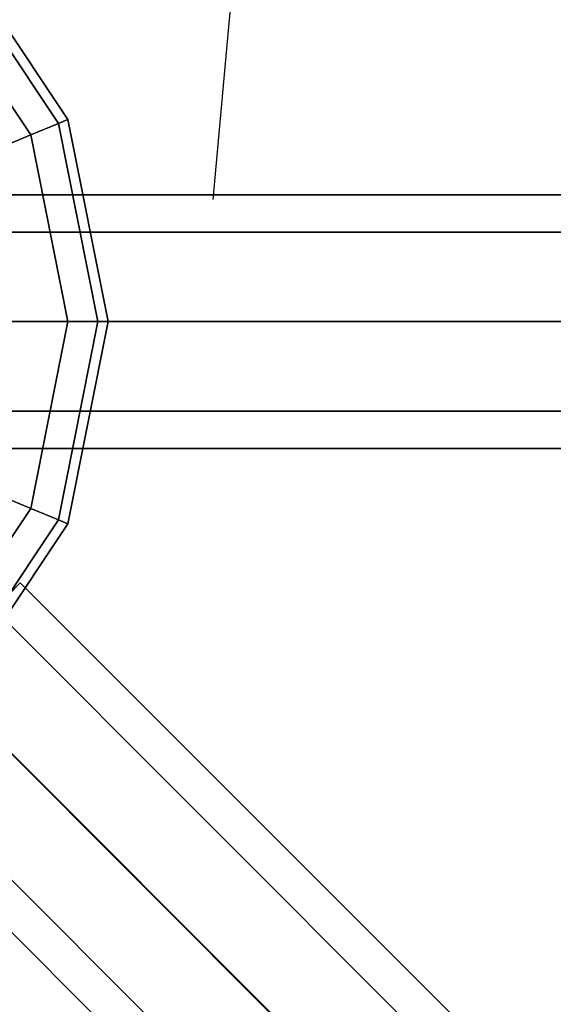
# Model space of a CAD drawing. Extents: x 14657 to 38287, y 8676 to 24696.
# Drawn here: x 24604 to 24731, y 20764 to 20997 of the extents above; entities that cross this region are included whole.
import ezdxf

# ---------------------------------------------------------------- set-up
doc = ezdxf.new("R2010")
doc.units = 0
doc.header["$LTSCALE"] = 500
doc.header["$MEASUREMENT"] = 0
doc.layers.add('PEGASUS-02', color=7, linetype='CONTINUOUS')

msp = doc.modelspace()

# ---------------------------------------------------------------- linework, layer by layer
at = {"layer": 'PEGASUS-02'}
for p, q in [((24694.87694, 21447.1096), (24650.04098, 20954.38957)), ((24615.71847, 20973.29115), (24588.62187, 21013.84407)), ((24588.62187, 21013.84407), (24615.71847, 20973.29115)), ((24615.71847, 20973.29115), (24588.62187, 21013.84407)), ((24588.62187, 21013.84407), (24615.71847, 20973.29115)), ((24613.49945, 20972.37201), (24586.92351, 21012.14571)), ((24586.92351, 21012.14571), (24613.49945, 20972.37201)), ((24613.49945, 20972.37201), (24586.92351, 21012.14571)), ((24586.92351, 21012.14571), (24613.49945, 20972.37201)), ((24613.49945, 20972.37201), (24586.92351, 21012.14571)), ((24586.92351, 21012.14571), (24613.49945, 20972.37201)), ((24613.49945, 20972.37201), (24586.92351, 21012.14571)), ((24586.92351, 21012.14571), (24613.49945, 20972.37201)), ((24606.9277, 20969.6499), (24581.89371, 21007.11591)), ((24581.89371, 21007.11591), (24606.9277, 20969.6499)), ((24606.9277, 20969.6499), (24581.89371, 21007.11591)), ((24581.89371, 21007.11591), (24606.9277, 20969.6499)), ((24606.9277, 20969.6499), (24581.89371, 21007.11591)), ((24581.89371, 21007.11591), (24606.9277, 20969.6499)), ((24606.9277, 20969.6499), (24581.89371, 21007.11591)), ((24581.89371, 21007.11591), (24606.9277, 20969.6499)), ((24613.49945, 20972.37201), (24606.9277, 20969.6499)), ((24606.9277, 20969.6499), (24613.49945, 20972.37201)), ((24606.9277, 20969.6499), (24613.49945, 20972.37201)), ((24613.49945, 20972.37201), (24606.9277, 20969.6499)), ((24613.49945, 20972.37201), (24606.9277, 20969.6499)), ((24606.9277, 20969.6499), (24613.49945, 20972.37201)), ((24606.9277, 20969.6499), (24613.49945, 20972.37201)), ((24613.49945, 20972.37201), (24606.9277, 20969.6499)), ((24615.71847, 20973.29115), (24613.49945, 20972.37201)), ((24613.49945, 20972.37201), (24615.71847, 20973.29115)), ((24613.49945, 20972.37201), (24615.71847, 20973.29115)), ((24615.71847, 20973.29115), (24613.49945, 20972.37201)), ((24615.71847, 20973.29115), (24613.49945, 20972.37201)), ((24613.49945, 20972.37201), (24615.71847, 20973.29115)), ((24613.49945, 20972.37201), (24615.71847, 20973.29115)), ((24615.71847, 20973.29115), (24613.49945, 20972.37201)), ((24622.83168, 20925.45572), (24613.49945, 20972.37201)), ((24613.49945, 20972.37201), (24622.83168, 20925.45572)), ((24622.83168, 20925.45572), (24613.49945, 20972.37201)), ((24613.49945, 20972.37201), (24622.83168, 20925.45572)), ((24613.49945, 20972.37201), (24622.83168, 20925.45572)), ((24622.83168, 20925.45572), (24613.49945, 20972.37201)), ((24622.83168, 20925.45572), (24613.49945, 20972.37201)), ((24613.49945, 20972.37201), (24622.83168, 20925.45572)), ((24625.23352, 20925.45572), (24615.71847, 20973.29115)), ((24615.71847, 20973.29115), (24625.23352, 20925.45572)), ((24625.23352, 20925.45572), (24615.71847, 20973.29115)), ((24615.71847, 20973.29115), (24625.23352, 20925.45572)), ((24606.9277, 20969.6499), (24596.25574, 20965.22943)), ((24596.25574, 20965.22943), (24606.9277, 20969.6499)), ((24596.25574, 20965.22943), (24606.9277, 20969.6499)), ((24606.9277, 20969.6499), (24596.25574, 20965.22943)), ((24606.9277, 20969.6499), (24596.25574, 20965.22943)), ((24596.25574, 20965.22943), (24606.9277, 20969.6499)), ((24596.25574, 20965.22943), (24606.9277, 20969.6499)), ((24606.9277, 20969.6499), (24596.25574, 20965.22943)), ((24606.9277, 20969.6499), (24615.71847, 20925.45572)), ((24615.71847, 20925.45572), (24606.9277, 20969.6499)), ((24615.71847, 20925.45572), (24606.9277, 20969.6499)), ((24606.9277, 20969.6499), (24615.71847, 20925.45572)), ((24615.71847, 20925.45572), (24606.9277, 20969.6499)), ((24606.9277, 20969.6499), (24615.71847, 20925.45572)), ((24615.71847, 20925.45572), (24606.9277, 20969.6499)), ((24606.9277, 20969.6499), (24615.71847, 20925.45572)), ((27060.23352, 20955.45572), (24500.23352, 20955.45572)), ((24500.23352, 20955.45572), (27060.23352, 20955.45572)), ((24500.23352, 20946.66893), (27060.23352, 20946.66893)), ((27060.23352, 20946.66893), (24500.23352, 20946.66893)), ((27060.23352, 20946.66893), (24500.23352, 20946.66893)), ((24500.23352, 20946.66893), (27060.23352, 20946.66893)), ((24500.23352, 20925.45572), (27060.23352, 20925.45572)), ((27060.23352, 20925.45572), (24500.23352, 20925.45572)), ((24500.23352, 20925.45572), (27060.23352, 20925.45572)), ((27060.23352, 20925.45572), (24500.23352, 20925.45572)), ((24500.23352, 20925.45572), (27060.23352, 20925.45572)), ((24500.23352, 20925.45572), (27060.23352, 20925.45572)), ((24615.71847, 20925.45572), (24604.16723, 20925.45572)), ((24604.16723, 20925.45572), (24615.71847, 20925.45572)), ((24604.16723, 20925.45572), (24615.71847, 20925.45572)), ((24615.71847, 20925.45572), (24604.16723, 20925.45572)), ((24615.71847, 20925.45572), (24604.16723, 20925.45572)), ((24604.16723, 20925.45572), (24615.71847, 20925.45572)), ((24604.16723, 20925.45572), (24615.71847, 20925.45572)), ((24615.71847, 20925.45572), (24604.16723, 20925.45572)), ((24606.9277, 20881.26155), (24615.71847, 20925.45572)), ((24615.71847, 20925.45572), (24606.9277, 20881.26155)), ((24606.9277, 20881.26155), (24615.71847, 20925.45572)), ((24615.71847, 20925.45572), (24606.9277, 20881.26155)), ((24606.9277, 20881.26155), (24615.71847, 20925.45572)), ((24615.71847, 20925.45572), (24606.9277, 20881.26155)), ((24606.9277, 20881.26155), (24615.71847, 20925.45572)), ((24615.71847, 20925.45572), (24606.9277, 20881.26155)), ((24622.83168, 20925.45572), (24613.49945, 20878.53944)), ((24613.49945, 20878.53944), (24622.83168, 20925.45572)), ((24613.49945, 20878.53944), (24622.83168, 20925.45572)), ((24622.83168, 20925.45572), (24613.49945, 20878.53944)), ((24613.49945, 20878.53944), (24622.83168, 20925.45572)), ((24622.83168, 20925.45572), (24613.49945, 20878.53944)), ((24613.49945, 20878.53944), (24622.83168, 20925.45572)), ((24622.83168, 20925.45572), (24613.49945, 20878.53944)), ((24615.71847, 20877.6203), (24625.23352, 20925.45572)), ((24622.83168, 20925.45572), (24615.71847, 20925.45572)), ((24625.23352, 20925.45572), (24615.71847, 20877.6203)), ((24615.71847, 20925.45572), (24622.83168, 20925.45572)), ((24615.71847, 20925.45572), (24622.83168, 20925.45572)), ((24622.83168, 20925.45572), (24615.71847, 20925.45572)), ((24622.83168, 20925.45572), (24615.71847, 20925.45572)), ((24615.71847, 20877.6203), (24625.23352, 20925.45572)), ((24625.23352, 20925.45572), (24615.71847, 20877.6203)), ((24615.71847, 20925.45572), (24622.83168, 20925.45572)), ((24615.71847, 20925.45572), (24622.83168, 20925.45572)), ((24622.83168, 20925.45572), (24615.71847, 20925.45572)), ((24625.23352, 20925.45572), (24622.83168, 20925.45572)), ((24622.83168, 20925.45572), (24625.23352, 20925.45572)), ((24622.83168, 20925.45572), (24625.23352, 20925.45572)), ((24625.23352, 20925.45572), (24622.83168, 20925.45572)), ((24625.23352, 20925.45572), (24622.83168, 20925.45572)), ((24622.83168, 20925.45572), (24625.23352, 20925.45572)), ((24622.83168, 20925.45572), (24625.23352, 20925.45572)), ((24625.23352, 20925.45572), (24622.83168, 20925.45572)), ((25780.55152, 19644.91695), (24500.57052, 20924.89795)), ((25780.55152, 19644.91695), (24500.57052, 20924.89795)), ((25780.55152, 19644.91695), (24500.57052, 20924.89795)), ((27060.23352, 20904.24252), (24500.23352, 20904.24252)), ((24500.23352, 20904.24252), (27060.23352, 20904.24252)), ((27060.23352, 20904.24252), (24500.23352, 20904.24252)), ((24500.23352, 20904.24252), (27060.23352, 20904.24252)), ((27060.23352, 20895.45572), (24500.23352, 20895.45572)), ((24500.23352, 20895.45572), (27060.23352, 20895.45572)), ((24606.9277, 20881.26155), (24596.25574, 20885.68202)), ((24596.25574, 20885.68202), (24606.9277, 20881.26155)), ((24596.25574, 20885.68202), (24606.9277, 20881.26155)), ((24606.9277, 20881.26155), (24596.25574, 20885.68202)), ((24606.9277, 20881.26155), (24596.25574, 20885.68202)), ((24596.25574, 20885.68202), (24606.9277, 20881.26155)), ((24596.25574, 20885.68202), (24606.9277, 20881.26155)), ((24606.9277, 20881.26155), (24596.25574, 20885.68202)), ((24581.89371, 20843.79554), (24606.9277, 20881.26155)), ((24606.9277, 20881.26155), (24581.89371, 20843.79554)), ((24581.89371, 20843.79554), (24606.9277, 20881.26155)), ((24606.9277, 20881.26155), (24581.89371, 20843.79554)), ((24581.89371, 20843.79554), (24606.9277, 20881.26155)), ((24606.9277, 20881.26155), (24581.89371, 20843.79554)), ((24581.89371, 20843.79554), (24606.9277, 20881.26155)), ((24606.9277, 20881.26155), (24581.89371, 20843.79554)), ((24613.49945, 20878.53944), (24606.9277, 20881.26155)), ((24606.9277, 20881.26155), (24613.49945, 20878.53944)), ((24606.9277, 20881.26155), (24613.49945, 20878.53944)), ((24613.49945, 20878.53944), (24606.9277, 20881.26155)), ((24613.49945, 20878.53944), (24606.9277, 20881.26155)), ((24606.9277, 20881.26155), (24613.49945, 20878.53944)), ((24606.9277, 20881.26155), (24613.49945, 20878.53944)), ((24613.49945, 20878.53944), (24606.9277, 20881.26155)), ((24586.92351, 20838.76573), (24613.49945, 20878.53944)), ((24613.49945, 20878.53944), (24586.92351, 20838.76573)), ((24586.92351, 20838.76573), (24613.49945, 20878.53944)), ((24613.49945, 20878.53944), (24586.92351, 20838.76573)), ((24586.92351, 20838.76573), (24613.49945, 20878.53944)), ((24613.49945, 20878.53944), (24586.92351, 20838.76573)), ((24586.92351, 20838.76573), (24613.49945, 20878.53944)), ((24613.49945, 20878.53944), (24586.92351, 20838.76573)), ((24615.71847, 20877.6203), (24613.49945, 20878.53944)), ((24613.49945, 20878.53944), (24615.71847, 20877.6203)), ((24613.49945, 20878.53944), (24615.71847, 20877.6203)), ((24615.71847, 20877.6203), (24613.49945, 20878.53944)), ((24615.71847, 20877.6203), (24613.49945, 20878.53944)), ((24613.49945, 20878.53944), (24615.71847, 20877.6203)), ((24613.49945, 20878.53944), (24615.71847, 20877.6203)), ((24615.71847, 20877.6203), (24613.49945, 20878.53944)), ((24588.62187, 20837.06738), (24615.71847, 20877.6203)), ((24615.71847, 20877.6203), (24588.62187, 20837.06738)), ((24588.62187, 20837.06738), (24615.71847, 20877.6203)), ((24615.71847, 20877.6203), (24588.62187, 20837.06738)), ((24598.23847, 20857.45078), (24604.45167, 20863.66398)), ((24604.45167, 20863.66398), (24598.23847, 20857.45078)), ((24604.45167, 20863.66398), (26998.71523, 18469.40042)), ((26998.71523, 18469.40042), (24604.45167, 20863.66398)), ((24598.23847, 20857.45078), (26992.50203, 18463.18722)), ((26992.50203, 18463.18722), (24598.23847, 20857.45078)), ((26992.50203, 18463.18722), (24598.23847, 20857.45078)), ((24598.23847, 20857.45078), (26992.50203, 18463.18722)), ((26977.50203, 18448.18722), (24583.23847, 20842.45078)), ((24583.23847, 20842.45078), (26977.50203, 18448.18722)), ((26977.50203, 18448.18722), (24583.23847, 20842.45078)), ((24583.23847, 20842.45078), (26977.50203, 18448.18722)), ((24568.23847, 20827.45078), (26962.50203, 18433.18722)), ((26962.50203, 18433.18722), (24568.23847, 20827.45078)), ((24568.23847, 20827.45078), (26962.50203, 18433.18722)), ((26962.50203, 18433.18722), (24568.23847, 20827.45078)), ((24562.02527, 20821.23758), (26956.28883, 18426.97401)), ((26956.28883, 18426.97401), (24562.02527, 20821.23758))]:
    msp.add_line(p, q, dxfattribs=at)

doc.saveas('drawing.dxf')
